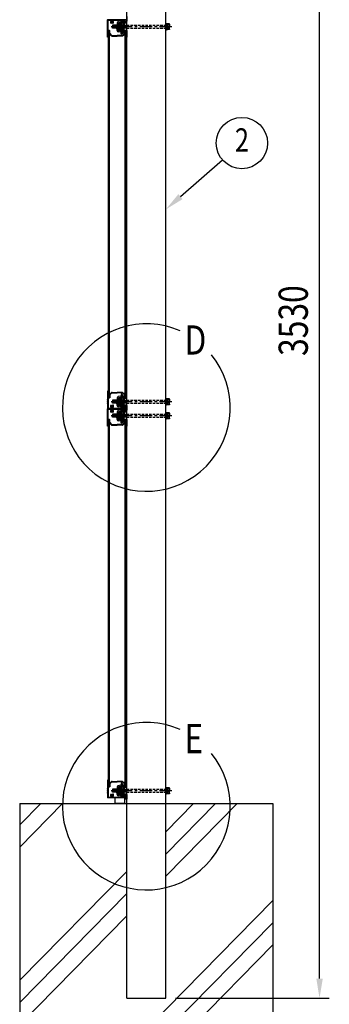
# Model space of a CAD drawing. Units: millimetres. Extents: x 313 to 10350, y 94 to 7244.
# Drawn here: x 5053 to 5847, y 2748 to 5280 of the extents above; entities that cross this region are included whole.
import ezdxf
from ezdxf.enums import TextEntityAlignment as Align

# ---------------------------------------------------------------- set-up
doc = ezdxf.new("R2010")
doc.units = ezdxf.units.MM
doc.linetypes.add('CENTER', pattern=[50.8, 31.75, -6.35, 6.35, -6.35])
doc.linetypes.add('HIDDEN', pattern=[9.525, 6.35, -3.175])
for name, color, linetype in [('CENTER', 3, 'CENTER'), ('HASEN', 7, 'HIDDEN'), ('HATCH', 2, 'Continuous'), ('MOJI', 7, 'Continuous'), ('SJC', 7, 'Continuous'), ('SUNPOU', 4, 'Continuous')]:
    doc.layers.add(name, color=color, linetype=linetype)
doc.styles.add('EXT08', font='ROMANS', dxfattribs={"width": 0.8, "bigfont": 'EXTFONT'})

msp = doc.modelspace()

# ---------------------------------------------------------------- linework, layer by layer
at = {"layer": 'CENTER'}
for p, q in [((5443.3, 5261.4), (5307.4, 5261.4)), ((5443.3, 4297.4), (5307.4, 4297.4)), ((5443.3, 4261.4), (5307.4, 4261.4)), ((5443.3, 3297.4), (5307.4, 3297.4))]:
    msp.add_line(p, q, dxfattribs=at)
at = {"layer": 'HASEN'}
for p, q in [((5327.8, 5265.4), (5427.8, 5265.4)), ((5327.8, 5257.4), (5427.8, 5257.4)), ((5327.8, 4301.4), (5427.8, 4301.4)), ((5327.8, 4293.4), (5427.8, 4293.4)), ((5327.8, 4265.4), (5427.8, 4265.4)), ((5327.8, 4257.4), (5427.8, 4257.4)), ((5327.8, 3301.4), (5427.8, 3301.4)), ((5327.8, 3293.4), (5427.8, 3293.4))]:
    msp.add_line(p, q, dxfattribs=at)
at = {"layer": 'HATCH'}
for p, q in [((5052.8, 3152.5), (5162.8, 3264.4)), ((5052.8, 3209.5), (5106.7, 3264.4)), ((5427.8, 3134.8), (5555.1, 3264.4)), ((5427.8, 3077.7), (5611.2, 3264.4)), ((5427.8, 3191.9), (5499, 3264.4)), ((5052.8, 2810.2), (5327.8, 3090.1)), ((5052.8, 2753.2), (5327.8, 3033)), ((5052.8, 2353.9), (5702.8, 3015.4)), ((5052.8, 2696.1), (5327.8, 2976)), ((5052.8, 2296.8), (5702.8, 2958.3)), ((5077, 2264.4), (5702.8, 2901.3))]:
    msp.add_line(p, q, dxfattribs=at)
at = {"layer": 'MOJI'}
for centre in [(5377.8, 4282.5), (5377.8, 3257.8)]:
    msp.add_arc(centre, 215.3, 66.1249, 38.8935, dxfattribs=at)
at = {"layer": 'SJC'}
for p, q in [((5327.8, 3264.4), (5327.8, 6286.4)), ((5427.8, 3264.4), (5427.8, 6286.4)), ((5277.8, 5267.9), (5277.8, 5279.1)), ((5277.8, 5262.9), (5277.8, 5264.9)), ((5324, 5279.4), (5278.1, 5279.4)), ((5323.3, 5279.4), (5278.1, 5279.4)), ((5279.4, 5251.6), (5279.4, 5277.2)), ((5280.4, 5278.2), (5288.1, 5278.2)), ((5286.4, 5270.4), (5288.1, 5270.4)), ((5301.6, 5265.4), (5291, 5265.4)), ((5291, 5265.4), (5291, 5261.4)), ((5291.5, 5278.2), (5312.5, 5278.2)), ((5293.2, 5270.4), (5291.5, 5270.4)), ((5301.6, 5261.4), (5301.6, 5265.9)), ((5303.1, 5271.4), (5303.1, 5261.4)), ((5311.5, 5275.5), (5305.7, 5274.5)), ((5312.1, 5272.4), (5306.3, 5271.4)), ((5306.3, 5271.4), (5306.3, 5261.4)), ((5306.3, 5270.4), (5306.3, 5261.4)), ((5313.5, 5271.4), (5307.3, 5271.4)), ((5311, 5269.1), (5308.3, 5269.1)), ((5308.3, 5261.4), (5308.3, 5269.1)), ((5308.3, 5268.9), (5308.3, 5261.4)), ((5315, 5269.4), (5308.8, 5269.4)), ((5311, 5261.4), (5311, 5269.1)), ((5311.5, 5275.5), (5312.1, 5272.4)), ((5312.2, 5268.4), (5311.5, 5268.4)), ((5312.2, 5268.4), (5311.5, 5268.4)), ((5312.1, 5261.4), (5312.1, 5265.4)), ((5312.1, 5265.4), (5316.5, 5265.4)), ((5313.5, 5277.2), (5313.5, 5271.4)), ((5322.3, 5276.9), (5315.5, 5276.9)), ((5315.5, 5276.9), (5315.5, 5269.9)), ((5316.5, 5261.4), (5316.5, 5265.9)), ((5318, 5275.4), (5318, 5261.4)), ((5321, 5275.4), (5318, 5275.4)), ((5321, 5275.4), (5321, 5261.4)), ((5321, 5270.9), (5321, 5271.9)), ((5321, 5265.4), (5327.8, 5265.4)), ((5321.5, 5272.4), (5325.5, 5272.4)), ((5327.3, 5270.4), (5321.5, 5270.4)), ((5322.8, 5276.4), (5322.8, 5275.9)), ((5324.8, 5277.9), (5324.8, 5275.9)), ((5325.3, 5275.4), (5327.3, 5275.4)), ((5325.3, 5273.4), (5325.5, 5273.4)), ((5325.5, 5277.9), (5325.5, 5275.9)), ((5325.8, 5272.7), (5325.8, 5273.1)), ((5326, 5275.4), (5327.3, 5275.4)), ((5327.8, 5287.9), (5327.8, 5275.9)), ((5327.8, 5270.9), (5327.8, 5274.9)), ((5427.8, 5252), (5427.8, 5269.8)), ((5427.8, 5269.4), (5429.4, 5269.4)), ((5427.8, 5261.4), (5427.8, 5268.9)), ((5432.1, 5269.1), (5429.4, 5269.1)), ((5432.1, 5261.4), (5432.1, 5269.1)), ((5437, 5268.9), (5432.1, 5268.9)), ((5436.9, 5265.1), (5432.1, 5265.1)), ((5437.6, 5267.9), (5437, 5268.9)), ((5437.6, 5267.9), (5437.6, 5261.4)), ((5277.8, 5257.9), (5277.8, 5259.9)), ((5277.8, 5234.7), (5277.8, 5254.9)), ((5282.6, 5250.4), (5279.2, 5250.4)), ((5279.2, 5250.4), (5279.2, 5237.4)), ((5283.3, 5251.6), (5279.4, 5251.6)), ((5279.8, 5250.4), (5279.8, 4308.4)), ((5282.6, 5243.4), (5282.6, 5250.4)), ((5282.6, 5243.4), (5287.7, 5238.3)), ((5282.8, 5250.4), (5282.8, 4308.4)), ((5283.8, 5243.9), (5283.8, 5251.1)), ((5283.8, 5243.9), (5288.6, 5239.1)), ((5318, 5261.4), (5287.5, 5261.4)), ((5291, 5264.4), (5301.6, 5264.4)), ((5291, 5257.4), (5291, 5261.4)), ((5291, 5258.4), (5301.6, 5258.4)), ((5301.6, 5257.4), (5291, 5257.4)), ((5314.1, 5261.4), (5298.2, 5261.4)), ((5301.6, 5261.4), (5301.6, 5256.9)), ((5303.1, 5251.4), (5303.1, 5261.4)), ((5311.5, 5247.2), (5305.7, 5248.2)), ((5306.3, 5252.4), (5306.3, 5261.4)), ((5306.3, 5251.4), (5306.3, 5261.4)), ((5312.1, 5250.4), (5306.3, 5251.4)), ((5313.5, 5251.4), (5307.3, 5251.4)), ((5311, 5262.7), (5308.3, 5260)), ((5308.3, 5253.9), (5308.3, 5261.4)), ((5308.3, 5261.4), (5308.3, 5253.7)), ((5311, 5253.7), (5308.3, 5253.7)), ((5315, 5253.4), (5308.8, 5253.4)), ((5311, 5261.4), (5311, 5253.7)), ((5312.2, 5254.4), (5311.5, 5254.4)), ((5311.5, 5247.2), (5312.1, 5250.4)), ((5312.1, 5261.4), (5312.1, 5257.4)), ((5316.5, 5257.4), (5312.1, 5257.4)), ((5313.3, 5239.7), (5313.3, 5238.6)), ((5313.5, 5243), (5313.5, 5251.4)), ((5315.5, 5245.9), (5315.5, 5252.9)), ((5315.5, 5245.9), (5321, 5245.9)), ((5316.5, 5261.4), (5316.5, 5256.9)), ((5317.9, 5238.3), (5323, 5243.4)), ((5318, 5247.4), (5318, 5261.4)), ((5321, 5247.4), (5318, 5247.4)), ((5321, 5247.4), (5321, 5261.4)), ((5327.8, 5257.4), (5321, 5257.4)), ((5321, 5245.9), (5321, 5251.9)), ((5321.5, 5252.4), (5327.3, 5252.4)), ((5322.8, 5250.4), (5322.8, 4308.4)), ((5326.4, 5250.4), (5323, 5250.4)), ((5323, 5250.4), (5323, 5243.4)), ((5325.8, 5250.4), (5325.8, 4308.4)), ((5326.4, 5237.4), (5326.4, 5250.4)), ((5327.8, 5251.9), (5327.8, 5234.7)), ((5427.8, 5261.4), (5427.8, 5253.9)), ((5427.8, 5253.4), (5429.4, 5253.4)), ((5432.1, 5262.7), (5429.4, 5260)), ((5432.1, 5253.7), (5429.4, 5253.7)), ((5432.1, 5261.4), (5432.1, 5253.7)), ((5436.9, 5257.6), (5432.1, 5257.6)), ((5437, 5253.9), (5432.1, 5253.9)), ((5437.6, 5254.9), (5437, 5253.9)), ((5437.6, 5254.9), (5437.6, 5261.4)), ((5279.5, 5234.4), (5278.1, 5234.4)), ((5279.2, 5237.4), (5279.5, 5237.4)), ((5279.8, 5237.1), (5279.8, 5234.7)), ((5289.8, 5238.6), (5302.8, 5238.6)), ((5289.8, 5237.4), (5302.8, 5237.4)), ((5313.3, 5238.6), (5302.8, 5238.6)), ((5315.7, 5237.4), (5302.8, 5237.4)), ((5325.8, 5234.7), (5325.8, 5237.1)), ((5326.1, 5237.4), (5326.4, 5237.4)), ((5327.5, 5234.4), (5326.1, 5234.4)), ((5277.8, 4324.1), (5277.8, 4303.9)), ((5279.5, 4324.4), (5278.1, 4324.4)), ((5279.2, 4308.4), (5279.2, 4321.4)), ((5279.2, 4321.4), (5279.5, 4321.4)), ((5282.6, 4308.4), (5279.2, 4308.4)), ((5283.3, 4307.2), (5279.4, 4307.2)), ((5279.4, 4307.2), (5279.4, 4281.6)), ((5279.8, 4321.7), (5279.8, 4324.1)), ((5282.6, 4315.4), (5287.7, 4320.5)), ((5282.6, 4315.4), (5282.6, 4308.4)), ((5283.8, 4314.9), (5288.6, 4319.7)), ((5283.8, 4314.9), (5283.8, 4307.7)), ((5289.8, 4321.4), (5302.8, 4321.4)), ((5289.8, 4320.2), (5302.8, 4320.2)), ((5315.7, 4321.4), (5302.8, 4321.4)), ((5313.3, 4320.2), (5302.8, 4320.2)), ((5303.1, 4307.4), (5303.1, 4297.4)), ((5311.5, 4311.5), (5305.7, 4310.5)), ((5312.1, 4308.4), (5306.3, 4307.4)), ((5306.3, 4307.4), (5306.3, 4297.4)), ((5306.3, 4306.4), (5306.3, 4297.4)), ((5313.5, 4307.4), (5307.3, 4307.4)), ((5311, 4305.1), (5308.3, 4305.1)), ((5308.3, 4297.4), (5308.3, 4305.1)), ((5308.3, 4304.9), (5308.3, 4297.4)), ((5315, 4305.4), (5308.8, 4305.4)), ((5311, 4297.4), (5311, 4305.1)), ((5311.5, 4311.5), (5312.1, 4308.4)), ((5312.2, 4304.4), (5311.5, 4304.4)), ((5312.2, 4304.4), (5311.5, 4304.4)), ((5313.3, 4319.1), (5313.3, 4320.2)), ((5313.5, 4315.8), (5313.5, 4307.4)), ((5315.5, 4312.9), (5321, 4312.9)), ((5315.5, 4312.9), (5315.5, 4305.9)), ((5317.9, 4320.5), (5323, 4315.4)), ((5318, 4311.4), (5318, 4297.4)), ((5321, 4311.4), (5318, 4311.4)), ((5321, 4312.9), (5321, 4306.9)), ((5321, 4311.4), (5321, 4297.4)), ((5321.5, 4306.4), (5327.3, 4306.4)), ((5323, 4308.4), (5323, 4315.4)), ((5326.4, 4308.4), (5323, 4308.4)), ((5325.8, 4324.1), (5325.8, 4321.7)), ((5327.5, 4324.4), (5326.1, 4324.4)), ((5326.1, 4321.4), (5326.4, 4321.4)), ((5326.4, 4321.4), (5326.4, 4308.4)), ((5327.8, 4306.9), (5327.8, 4324.1)), ((5427.8, 4288), (5427.8, 4305.8)), ((5427.8, 4305.4), (5429.4, 4305.4)), ((5427.8, 4297.4), (5427.8, 4304.9)), ((5432.1, 4305.1), (5429.4, 4305.1)), ((5432.1, 4297.4), (5432.1, 4305.1)), ((5437, 4304.9), (5432.1, 4304.9)), ((5437.6, 4303.9), (5437, 4304.9)), ((5437.6, 4303.9), (5437.6, 4297.4)), ((5277.8, 4300.9), (5277.8, 4298.9)), ((5277.8, 4295.9), (5277.8, 4293.9)), ((5277.8, 4290.9), (5277.8, 4279.7)), ((5277.8, 4267.9), (5277.8, 4279.1)), ((5324, 4279.4), (5278.1, 4279.4)), ((5323.3, 4279.4), (5278.1, 4279.4)), ((5280.4, 4280.6), (5288.1, 4280.6)), ((5280.4, 4278.2), (5288.1, 4278.2)), ((5286.4, 4288.4), (5288.1, 4288.4)), ((5318, 4297.4), (5287.5, 4297.4)), ((5301.6, 4301.4), (5291, 4301.4)), ((5291, 4301.4), (5291, 4297.4)), ((5291, 4300.4), (5301.6, 4300.4)), ((5291, 4293.4), (5291, 4297.4)), ((5291, 4294.4), (5301.6, 4294.4)), ((5301.6, 4293.4), (5291, 4293.4)), ((5293.2, 4288.4), (5291.5, 4288.4)), ((5291.5, 4280.6), (5312.5, 4280.6)), ((5291.5, 4278.2), (5312.5, 4278.2)), ((5314.1, 4297.4), (5298.2, 4297.4)), ((5301.6, 4297.4), (5301.6, 4301.9)), ((5301.6, 4297.4), (5301.6, 4292.9)), ((5303.1, 4287.4), (5303.1, 4297.4)), ((5311.5, 4283.2), (5305.7, 4284.2)), ((5306.3, 4288.4), (5306.3, 4297.4)), ((5306.3, 4287.4), (5306.3, 4297.4)), ((5312.1, 4286.4), (5306.3, 4287.4)), ((5313.5, 4287.4), (5307.3, 4287.4)), ((5311, 4298.7), (5308.3, 4296)), ((5308.3, 4289.9), (5308.3, 4297.4)), ((5308.3, 4297.4), (5308.3, 4289.7)), ((5311, 4289.7), (5308.3, 4289.7)), ((5315, 4289.4), (5308.8, 4289.4)), ((5311, 4297.4), (5311, 4289.7)), ((5312.2, 4290.4), (5311.5, 4290.4)), ((5311.5, 4283.2), (5312.1, 4286.4)), ((5312.1, 4297.4), (5312.1, 4301.4)), ((5312.1, 4301.4), (5316.5, 4301.4)), ((5312.1, 4297.4), (5312.1, 4293.4)), ((5316.5, 4293.4), (5312.1, 4293.4)), ((5313.5, 4281.6), (5313.5, 4287.4)), ((5315.5, 4281.9), (5315.5, 4288.9)), ((5325.5, 4281.9), (5315.5, 4281.9)), ((5316.5, 4297.4), (5316.5, 4301.9)), ((5316.5, 4297.4), (5316.5, 4292.9)), ((5318, 4283.4), (5318, 4297.4)), ((5321, 4283.4), (5318, 4283.4)), ((5321, 4301.4), (5327.8, 4301.4)), ((5321, 4283.4), (5321, 4297.4)), ((5327.8, 4293.4), (5321, 4293.4)), ((5321, 4287.9), (5321, 4286.9)), ((5327.3, 4288.4), (5321.5, 4288.4)), ((5321.5, 4286.4), (5325.5, 4286.4)), ((5324.8, 4277.9), (5324.8, 4275.9)), ((5325.5, 4277.9), (5325.5, 4275.9)), ((5325.8, 4286.1), (5325.8, 4282.2)), ((5327.8, 4287.9), (5327.8, 4275.9)), ((5427.8, 4297.4), (5427.8, 4289.9)), ((5427.8, 4289.4), (5429.4, 4289.4)), ((5432.1, 4298.7), (5429.4, 4296)), ((5432.1, 4289.7), (5429.4, 4289.7)), ((5436.9, 4301.1), (5432.1, 4301.1)), ((5432.1, 4297.4), (5432.1, 4289.7)), ((5436.9, 4293.6), (5432.1, 4293.6)), ((5437, 4289.9), (5432.1, 4289.9)), ((5437.6, 4290.9), (5437, 4289.9)), ((5437.6, 4290.9), (5437.6, 4297.4)), ((5277.8, 4262.9), (5277.8, 4264.9)), ((5277.8, 4257.9), (5277.8, 4259.9)), ((5277.8, 4234.7), (5277.8, 4254.9)), ((5279.4, 4251.6), (5279.4, 4277.2)), ((5286.4, 4270.4), (5288.1, 4270.4)), ((5318, 4261.4), (5287.5, 4261.4)), ((5301.6, 4265.4), (5291, 4265.4)), ((5291, 4265.4), (5291, 4261.4)), ((5291, 4264.4), (5301.6, 4264.4)), ((5291, 4257.4), (5291, 4261.4)), ((5291, 4258.4), (5301.6, 4258.4)), ((5301.6, 4257.4), (5291, 4257.4)), ((5293.2, 4270.4), (5291.5, 4270.4)), ((5314.1, 4261.4), (5298.2, 4261.4)), ((5301.6, 4261.4), (5301.6, 4265.9)), ((5301.6, 4261.4), (5301.6, 4256.9)), ((5303.1, 4271.4), (5303.1, 4261.4)), ((5303.1, 4251.4), (5303.1, 4261.4)), ((5311.5, 4275.5), (5305.7, 4274.5)), ((5312.1, 4272.4), (5306.3, 4271.4)), ((5306.3, 4271.4), (5306.3, 4261.4)), ((5306.3, 4270.4), (5306.3, 4261.4)), ((5306.3, 4252.4), (5306.3, 4261.4)), ((5306.3, 4251.4), (5306.3, 4261.4)), ((5313.5, 4271.4), (5307.3, 4271.4)), ((5311, 4269.1), (5308.3, 4269.1)), ((5308.3, 4261.4), (5308.3, 4269.1)), ((5308.3, 4268.9), (5308.3, 4261.4)), ((5311, 4262.7), (5308.3, 4260)), ((5308.3, 4253.9), (5308.3, 4261.4)), ((5308.3, 4261.4), (5308.3, 4253.7)), ((5311, 4253.7), (5308.3, 4253.7)), ((5315, 4269.4), (5308.8, 4269.4)), ((5315, 4253.4), (5308.8, 4253.4)), ((5311, 4261.4), (5311, 4269.1)), ((5311, 4261.4), (5311, 4253.7)), ((5311.5, 4275.5), (5312.1, 4272.4)), ((5312.2, 4268.4), (5311.5, 4268.4)), ((5312.2, 4268.4), (5311.5, 4268.4)), ((5312.2, 4254.4), (5311.5, 4254.4)), ((5312.1, 4261.4), (5312.1, 4265.4)), ((5312.1, 4265.4), (5316.5, 4265.4)), ((5312.1, 4261.4), (5312.1, 4257.4)), ((5316.5, 4257.4), (5312.1, 4257.4)), ((5313.5, 4277.2), (5313.5, 4271.4)), ((5322.3, 4276.9), (5315.5, 4276.9)), ((5315.5, 4276.9), (5315.5, 4269.9)), ((5315.5, 4245.9), (5315.5, 4252.9)), ((5316.5, 4261.4), (5316.5, 4265.9)), ((5316.5, 4261.4), (5316.5, 4256.9)), ((5318, 4275.4), (5318, 4261.4)), ((5321, 4275.4), (5318, 4275.4)), ((5318, 4247.4), (5318, 4261.4)), ((5321, 4275.4), (5321, 4261.4)), ((5321, 4270.9), (5321, 4271.9)), ((5321, 4265.4), (5327.8, 4265.4)), ((5321, 4247.4), (5321, 4261.4)), ((5327.8, 4257.4), (5321, 4257.4)), ((5321.5, 4272.4), (5325.5, 4272.4)), ((5327.3, 4270.4), (5321.5, 4270.4)), ((5321.5, 4252.4), (5327.3, 4252.4)), ((5322.8, 4276.4), (5322.8, 4275.9)), ((5325.3, 4275.4), (5327.3, 4275.4)), ((5325.3, 4273.4), (5325.5, 4273.4)), ((5325.8, 4272.7), (5325.8, 4273.1)), ((5326, 4275.4), (5327.3, 4275.4)), ((5327.8, 4270.9), (5327.8, 4274.9)), ((5427.8, 4252), (5427.8, 4269.8)), ((5427.8, 4269.4), (5429.4, 4269.4)), ((5427.8, 4261.4), (5427.8, 4268.9)), ((5427.8, 4261.4), (5427.8, 4253.9)), ((5427.8, 4253.4), (5429.4, 4253.4)), ((5432.1, 4269.1), (5429.4, 4269.1)), ((5432.1, 4262.7), (5429.4, 4260)), ((5432.1, 4253.7), (5429.4, 4253.7)), ((5432.1, 4261.4), (5432.1, 4269.1)), ((5437, 4268.9), (5432.1, 4268.9)), ((5436.9, 4265.1), (5432.1, 4265.1)), ((5432.1, 4261.4), (5432.1, 4253.7)), ((5436.9, 4257.6), (5432.1, 4257.6)), ((5437, 4253.9), (5432.1, 4253.9)), ((5437.6, 4267.9), (5437, 4268.9)), ((5437.6, 4254.9), (5437, 4253.9)), ((5437.6, 4267.9), (5437.6, 4261.4)), ((5437.6, 4254.9), (5437.6, 4261.4)), ((5279.5, 4234.4), (5278.1, 4234.4)), ((5282.6, 4250.4), (5279.2, 4250.4)), ((5279.2, 4250.4), (5279.2, 4237.4)), ((5279.2, 4237.4), (5279.5, 4237.4)), ((5283.3, 4251.6), (5279.4, 4251.6)), ((5279.8, 4250.4), (5279.8, 3308.4)), ((5279.8, 4237.1), (5279.8, 4234.7)), ((5282.6, 4243.4), (5282.6, 4250.4)), ((5282.6, 4243.4), (5287.7, 4238.3)), ((5282.8, 4250.4), (5282.8, 3308.4)), ((5283.8, 4243.9), (5283.8, 4251.1)), ((5283.8, 4243.9), (5288.6, 4239.1)), ((5289.8, 4238.6), (5302.8, 4238.6)), ((5289.8, 4237.4), (5302.8, 4237.4)), ((5313.3, 4238.6), (5302.8, 4238.6)), ((5315.7, 4237.4), (5302.8, 4237.4)), ((5311.5, 4247.2), (5305.7, 4248.2)), ((5312.1, 4250.4), (5306.3, 4251.4)), ((5313.5, 4251.4), (5307.3, 4251.4)), ((5311.5, 4247.2), (5312.1, 4250.4)), ((5313.3, 4239.7), (5313.3, 4238.6)), ((5313.5, 4243), (5313.5, 4251.4)), ((5315.5, 4245.9), (5321, 4245.9)), ((5317.9, 4238.3), (5323, 4243.4)), ((5321, 4247.4), (5318, 4247.4)), ((5321, 4245.9), (5321, 4251.9)), ((5322.8, 4250.4), (5322.8, 3308.4)), ((5326.4, 4250.4), (5323, 4250.4)), ((5323, 4250.4), (5323, 4243.4)), ((5325.8, 4250.4), (5325.8, 3308.4)), ((5325.8, 4234.7), (5325.8, 4237.1)), ((5326.1, 4237.4), (5326.4, 4237.4)), ((5327.5, 4234.4), (5326.1, 4234.4)), ((5326.4, 4237.4), (5326.4, 4250.4)), ((5327.8, 4251.9), (5327.8, 4234.7)), ((5277.8, 3324.1), (5277.8, 3303.9)), ((5279.5, 3324.4), (5278.1, 3324.4)), ((5279.2, 3308.4), (5279.2, 3321.4)), ((5279.2, 3321.4), (5279.5, 3321.4)), ((5279.8, 3321.7), (5279.8, 3324.1)), ((5282.6, 3315.4), (5287.7, 3320.5)), ((5283.8, 3314.9), (5288.6, 3319.7)), ((5289.8, 3321.4), (5302.8, 3321.4)), ((5289.8, 3320.2), (5302.8, 3320.2)), ((5315.7, 3321.4), (5302.8, 3321.4)), ((5313.3, 3320.2), (5302.8, 3320.2)), ((5313.3, 3319.1), (5313.3, 3320.2)), ((5313.5, 3315.8), (5313.5, 3307.4)), ((5317.9, 3320.5), (5323, 3315.4)), ((5325.8, 3324.1), (5325.8, 3321.7)), ((5327.5, 3324.4), (5326.1, 3324.4)), ((5326.1, 3321.4), (5326.4, 3321.4)), ((5326.4, 3321.4), (5326.4, 3308.4)), ((5327.8, 3306.9), (5327.8, 3324.1)), ((5277.8, 3300.9), (5277.8, 3298.9)), ((5277.8, 3295.9), (5277.8, 3293.9)), ((5277.8, 3290.9), (5277.8, 3279.7)), ((5282.6, 3308.4), (5279.2, 3308.4)), ((5283.3, 3307.2), (5279.4, 3307.2)), ((5279.4, 3307.2), (5279.4, 3281.6)), ((5282.6, 3315.4), (5282.6, 3308.4)), ((5283.8, 3314.9), (5283.8, 3307.7)), ((5318, 3297.4), (5287.5, 3297.4)), ((5301.6, 3301.4), (5291, 3301.4)), ((5291, 3301.4), (5291, 3297.4)), ((5291, 3300.4), (5301.6, 3300.4)), ((5291, 3293.4), (5291, 3297.4)), ((5291, 3294.4), (5301.6, 3294.4)), ((5301.6, 3293.4), (5291, 3293.4)), ((5314.1, 3297.4), (5298.2, 3297.4)), ((5301.6, 3297.4), (5301.6, 3301.9)), ((5301.6, 3297.4), (5301.6, 3292.9)), ((5303.1, 3307.4), (5303.1, 3297.4)), ((5303.1, 3287.4), (5303.1, 3297.4)), ((5311.5, 3311.5), (5305.7, 3310.5)), ((5312.1, 3308.4), (5306.3, 3307.4)), ((5306.3, 3307.4), (5306.3, 3297.4)), ((5306.3, 3306.4), (5306.3, 3297.4)), ((5306.3, 3288.4), (5306.3, 3297.4)), ((5306.3, 3287.4), (5306.3, 3297.4)), ((5313.5, 3307.4), (5307.3, 3307.4)), ((5311, 3305.1), (5308.3, 3305.1)), ((5308.3, 3297.4), (5308.3, 3305.1)), ((5308.3, 3304.9), (5308.3, 3297.4)), ((5311, 3298.7), (5308.3, 3296)), ((5308.3, 3289.9), (5308.3, 3297.4)), ((5308.3, 3297.4), (5308.3, 3289.7)), ((5315, 3305.4), (5308.8, 3305.4)), ((5311, 3297.4), (5311, 3305.1)), ((5311, 3297.4), (5311, 3289.7)), ((5311.5, 3311.5), (5312.1, 3308.4)), ((5312.2, 3304.4), (5311.5, 3304.4)), ((5312.2, 3304.4), (5311.5, 3304.4)), ((5312.1, 3297.4), (5312.1, 3301.4)), ((5312.1, 3301.4), (5316.5, 3301.4)), ((5312.1, 3297.4), (5312.1, 3293.4)), ((5316.5, 3293.4), (5312.1, 3293.4)), ((5315.5, 3312.9), (5321, 3312.9)), ((5315.5, 3312.9), (5315.5, 3305.9)), ((5316.5, 3297.4), (5316.5, 3301.9)), ((5316.5, 3297.4), (5316.5, 3292.9)), ((5318, 3311.4), (5318, 3297.4)), ((5321, 3311.4), (5318, 3311.4)), ((5318, 3283.4), (5318, 3297.4)), ((5321, 3312.9), (5321, 3306.9)), ((5321, 3311.4), (5321, 3297.4)), ((5321, 3301.4), (5327.8, 3301.4)), ((5321, 3283.4), (5321, 3297.4)), ((5327.8, 3293.4), (5321, 3293.4)), ((5321.5, 3306.4), (5327.3, 3306.4)), ((5323, 3308.4), (5323, 3315.4)), ((5326.4, 3308.4), (5323, 3308.4)), ((5427.8, 3288), (5427.8, 3305.8)), ((5427.8, 3305.4), (5429.4, 3305.4)), ((5427.8, 3297.4), (5427.8, 3304.9)), ((5427.8, 3297.4), (5427.8, 3289.9)), ((5432.1, 3305.1), (5429.4, 3305.1)), ((5432.1, 3298.7), (5429.4, 3296)), ((5432.1, 3297.4), (5432.1, 3305.1)), ((5437, 3304.9), (5432.1, 3304.9)), ((5436.9, 3301.1), (5432.1, 3301.1)), ((5432.1, 3297.4), (5432.1, 3289.7)), ((5436.9, 3293.6), (5432.1, 3293.6)), ((5437.6, 3303.9), (5437, 3304.9)), ((5437.6, 3290.9), (5437, 3289.9)), ((5437.6, 3303.9), (5437.6, 3297.4)), ((5437.6, 3290.9), (5437.6, 3297.4)), ((5324, 3279.4), (5278.1, 3279.4)), ((5280.4, 3280.6), (5288.1, 3280.6)), ((5286.4, 3288.4), (5288.1, 3288.4)), ((5293.2, 3288.4), (5291.5, 3288.4)), ((5291.5, 3280.6), (5312.5, 3280.6)), ((5297.8, 3264.4), (5297.8, 3279.4)), ((5311.5, 3283.2), (5305.7, 3284.2)), ((5312.1, 3286.4), (5306.3, 3287.4)), ((5313.5, 3287.4), (5307.3, 3287.4)), ((5311, 3289.7), (5308.3, 3289.7)), ((5315, 3289.4), (5308.8, 3289.4)), ((5312.2, 3290.4), (5311.5, 3290.4)), ((5311.5, 3283.2), (5312.1, 3286.4)), ((5313.5, 3281.6), (5313.5, 3287.4)), ((5315.5, 3281.9), (5315.5, 3288.9)), ((5325.5, 3281.9), (5315.5, 3281.9)), ((5321, 3283.4), (5318, 3283.4)), ((5321, 3287.9), (5321, 3286.9)), ((5327.3, 3288.4), (5321.5, 3288.4)), ((5321.5, 3286.4), (5325.5, 3286.4)), ((5322.8, 3264.4), (5322.8, 3279.4)), ((5325.5, 3277.9), (5325.5, 3275.9)), ((5325.8, 3286.1), (5325.8, 3282.2)), ((5326, 3275.4), (5327.3, 3275.4)), ((5327.8, 3287.9), (5327.8, 3275.9)), ((5427.8, 3289.4), (5429.4, 3289.4)), ((5432.1, 3289.7), (5429.4, 3289.7)), ((5437, 3289.9), (5432.1, 3289.9)), ((5052.8, 3264.4), (5052.8, 2264.4)), ((5052.8, 3264.4), (5702.8, 3264.4)), ((5322.8, 3264.4), (5297.8, 3264.4)), ((5327.8, 2764.4), (5327.8, 3264.4)), ((5327.8, 3264.4), (5427.8, 3264.4)), ((5427.8, 2764.4), (5427.8, 3264.4)), ((5702.8, 3264.4), (5702.8, 2264.4)), ((5327.8, 2764.4), (5427.8, 2764.4))]:
    msp.add_line(p, q, dxfattribs=at)
at = {"layer": 'SJC', "linetype": 'Continuous'}
for p, q in [((5427.8, 5269.4), (5427.8, 5261.4)), ((5429.4, 5269.4), (5429.4, 5261.4)), ((5427.8, 5253.4), (5427.8, 5261.4)), ((5429.4, 5253.4), (5429.4, 5261.4)), ((5427.8, 4305.4), (5427.8, 4297.4)), ((5429.4, 4305.4), (5429.4, 4297.4)), ((5427.8, 4289.4), (5427.8, 4297.4)), ((5429.4, 4289.4), (5429.4, 4297.4)), ((5427.8, 4269.4), (5427.8, 4261.4)), ((5427.8, 4253.4), (5427.8, 4261.4)), ((5429.4, 4269.4), (5429.4, 4261.4)), ((5429.4, 4253.4), (5429.4, 4261.4)), ((5427.8, 3305.4), (5427.8, 3297.4)), ((5427.8, 3289.4), (5427.8, 3297.4)), ((5429.4, 3305.4), (5429.4, 3297.4)), ((5429.4, 3289.4), (5429.4, 3297.4))]:
    msp.add_line(p, q, dxfattribs=at)
at = {"layer": 'SJC'}
for centre, radius, start, end in [((5278.1, 5279.7), 0.3, 180, 270), ((5278.1, 5279.1), 0.3, 90, 180), ((5279, 5267.9), 1.25, 180, 216.8699), ((5279, 5264.9), 1.25, 143.1301, 180), ((5277, 5266.4), 1.25, 323.1301, 36.8699), ((5280.4, 5277.2), 1, 90, 180), ((5289.8, 5272.9), 4.2, 110.1531, 216.5296), ((5289.8, 5272.9), 2.25, 309.1463, 230.8537), ((5288.1, 5277.5), 0.7, 290.1531, 90), ((5288.1, 5270.8), 0.425, 270, 50.8537), ((5291.5, 5277.5), 0.7, 90, 249.8469), ((5291.5, 5270.8), 0.425, 129.1463, 270), ((5289.8, 5272.9), 4.2, 323.4704, 69.8469), ((5301.6, 5267.4), 1.5, 270, 360), ((5306.3, 5271.4), 3.2, 99.7824, 180), ((5307.3, 5270.4), 1, 90, 180), ((5308.8, 5268.9), 0.5, 90, 180), ((5311.5, 5267.9), 0.5, 90, 180), ((5312.2, 5265.4), 3, 26.3878, 90), ((5312.5, 5277.2), 1, 360, 90), ((5304.2, 5261.4), 12, 19.4712, 26.3878), ((5315, 5269.9), 0.5, 270, 0), ((5316.5, 5267.4), 1.5, 270, 360), ((5321.5, 5271.9), 0.5, 90, 180), ((5321.5, 5270.9), 0.5, 180, 270), ((5322.3, 5276.4), 0.5, 360, 90), ((5325.3, 5275.9), 2.5, 180, 270), ((5323.3, 5277.9), 1.5, 360, 90), ((5324, 5277.9), 1.5, 0, 90), ((5325.3, 5275.9), 0.5, 180, 270), ((5326, 5275.9), 0.5, 180, 270), ((5325.5, 5273.1), 0.3, 360, 90), ((5325.5, 5272.7), 0.3, 270, 0), ((5327.3, 5275.9), 0.5, 270, 0), ((5327.3, 5274.9), 0.5, 360, 90), ((5327.3, 5270.9), 0.5, 270, 0), ((5433.3, 5267.4), 4.28, 327.4324, 5.9704), ((5429.6, 5261.9), 8, 356.0727, 23.5944), ((5279, 5262.9), 1.25, 180, 216.8699), ((5279, 5259.9), 1.25, 143.1301, 180), ((5279, 5257.9), 1.25, 180, 216.8699), ((5279, 5254.9), 1.25, 143.1301, 180), ((5277, 5261.4), 1.25, 323.1301, 36.8699), ((5277, 5256.4), 1.25, 323.1301, 36.8699), ((5283.3, 5251.1), 0.5, 360, 90), ((5301.6, 5255.4), 1.5, 0, 90), ((5306.3, 5251.4), 3.2, 180, 260.2176), ((5307.3, 5252.4), 1, 180, 270), ((5308.8, 5253.9), 0.5, 180, 270), ((5311.5, 5254.9), 0.5, 180, 270), ((5312.2, 5257.4), 3, 270, 333.6122), ((5313.7, 5239.7), 0.425, 39.1463, 180), ((5313.8, 5243), 0.3, 180, 321.6573), ((5315.8, 5241.4), 2.25, 219.1463, 141.6573), ((5304.2, 5261.4), 12, 333.6122, 340.5288), ((5315, 5252.9), 0.5, 0, 90), ((5316.5, 5255.4), 1.5, 0, 90), ((5321.5, 5251.9), 0.5, 90, 180), ((5327.3, 5251.9), 0.5, 360, 90), ((5429.6, 5260.8), 8, 336.4056, 3.9273), ((5433.3, 5255.3), 4.28, 354.0296, 32.5676), ((5278.1, 5234.7), 0.3, 180, 270), ((5279.5, 5237.1), 0.3, 0, 90), ((5279.5, 5234.7), 0.3, 270, 0), ((5289.8, 5240.4), 3, 225, 270), ((5289.8, 5240.4), 1.8, 225, 270), ((5315.7, 5240.4), 3, 270, 315), ((5326.1, 5237.1), 0.3, 90, 180), ((5326.1, 5234.7), 0.3, 180, 270), ((5327.5, 5234.7), 0.3, 270, 360), ((5278.1, 4324.1), 0.3, 90, 180), ((5279, 4303.9), 1.25, 180, 216.8699), ((5277, 4302.4), 1.25, 323.1301, 36.8699), ((5279.5, 4324.1), 0.3, 360, 90), ((5279.5, 4321.7), 0.3, 270, 360), ((5283.3, 4307.7), 0.5, 270, 0), ((5289.8, 4318.4), 3, 90, 135), ((5289.8, 4318.4), 1.8, 90, 135), ((5301.6, 4303.4), 1.5, 270, 360), ((5306.3, 4307.4), 3.2, 99.7824, 180), ((5307.3, 4306.4), 1, 90, 180), ((5308.8, 4304.9), 0.5, 90, 180), ((5311.5, 4303.9), 0.5, 90, 180), ((5312.2, 4301.4), 3, 26.3878, 90), ((5313.7, 4319.1), 0.425, 180, 320.8537), ((5313.8, 4315.8), 0.3, 38.3427, 180), ((5315.8, 4317.4), 2.25, 218.3427, 140.8537), ((5315, 4305.9), 0.5, 270, 0), ((5315.7, 4318.4), 3, 45, 90), ((5316.5, 4303.4), 1.5, 270, 360), ((5321.5, 4306.9), 0.5, 180, 270), ((5326.1, 4324.1), 0.3, 90, 180), ((5326.1, 4321.7), 0.3, 180, 270), ((5327.3, 4306.9), 0.5, 270, 0), ((5327.5, 4324.1), 0.3, 0, 90), ((5433.3, 4303.4), 4.28, 327.4324, 5.9704), ((5279, 4300.9), 1.25, 143.1301, 180), ((5279, 4298.9), 1.25, 180, 216.8699), ((5279, 4295.9), 1.25, 143.1301, 180), ((5279, 4293.9), 1.25, 180, 216.8699), ((5279, 4290.9), 1.25, 143.1301, 180), ((5278.1, 4279.7), 0.3, 180, 270), ((5278.1, 4279.1), 0.3, 90, 180), ((5277, 4297.4), 1.25, 323.1301, 36.8699), ((5277, 4292.4), 1.25, 323.1301, 36.8699), ((5280.4, 4281.6), 1, 180, 270), ((5280.4, 4277.2), 1, 90, 180), ((5289.8, 4285.9), 4.2, 143.4704, 249.8469), ((5289.8, 4285.9), 2.25, 129.1463, 50.8537), ((5288.1, 4288), 0.425, 309.1463, 90), ((5288.1, 4281.3), 0.7, 270, 69.8469), ((5288.1, 4277.5), 0.7, 290.1531, 90), ((5291.5, 4281.3), 0.7, 110.1531, 270), ((5291.5, 4277.5), 0.7, 90, 249.8469), ((5291.5, 4288), 0.425, 90, 230.8537), ((5289.8, 4285.9), 4.2, 290.1531, 36.5296), ((5301.6, 4291.4), 1.5, 0, 90), ((5306.3, 4287.4), 3.2, 180, 260.2176), ((5307.3, 4288.4), 1, 180, 270), ((5308.8, 4289.9), 0.5, 180, 270), ((5311.5, 4290.9), 0.5, 180, 270), ((5312.2, 4293.4), 3, 270, 333.6122), ((5312.5, 4281.6), 1, 270, 0), ((5312.5, 4277.2), 1, 360, 90), ((5304.2, 4297.4), 12, 19.4712, 26.3878), ((5304.2, 4297.4), 12, 333.6122, 340.5288), ((5315, 4288.9), 0.5, 0, 90), ((5316.5, 4291.4), 1.5, 0, 90), ((5321.5, 4287.9), 0.5, 90, 180), ((5321.5, 4286.9), 0.5, 180, 270), ((5323.3, 4277.9), 1.5, 360, 90), ((5324, 4277.9), 1.5, 0, 90), ((5325.5, 4286.1), 0.3, 0, 90), ((5325.5, 4282.2), 0.3, 270, 0), ((5327.3, 4287.9), 0.5, 0, 90), ((5429.6, 4297.9), 8, 356.0727, 23.5944), ((5429.6, 4296.8), 8, 336.4056, 3.9273), ((5433.3, 4291.3), 4.28, 354.0296, 32.5676), ((5279, 4267.9), 1.25, 180, 216.8699), ((5279, 4264.9), 1.25, 143.1301, 180), ((5279, 4262.9), 1.25, 180, 216.8699), ((5279, 4259.9), 1.25, 143.1301, 180), ((5279, 4257.9), 1.25, 180, 216.8699), ((5279, 4254.9), 1.25, 143.1301, 180), ((5277, 4266.4), 1.25, 323.1301, 36.8699), ((5277, 4261.4), 1.25, 323.1301, 36.8699), ((5277, 4256.4), 1.25, 323.1301, 36.8699), ((5289.8, 4272.9), 4.2, 110.1531, 216.5296), ((5289.8, 4272.9), 2.25, 309.1463, 230.8537), ((5288.1, 4270.8), 0.425, 270, 50.8537), ((5291.5, 4270.8), 0.425, 129.1463, 270), ((5289.8, 4272.9), 4.2, 323.4704, 69.8469), ((5301.6, 4267.4), 1.5, 270, 360), ((5301.6, 4255.4), 1.5, 0, 90), ((5306.3, 4271.4), 3.2, 99.7824, 180), ((5307.3, 4270.4), 1, 90, 180), ((5307.3, 4252.4), 1, 180, 270), ((5308.8, 4268.9), 0.5, 90, 180), ((5308.8, 4253.9), 0.5, 180, 270), ((5311.5, 4267.9), 0.5, 90, 180), ((5311.5, 4254.9), 0.5, 180, 270), ((5312.2, 4265.4), 3, 26.3878, 90), ((5312.2, 4257.4), 3, 270, 333.6122), ((5304.2, 4261.4), 12, 19.4712, 26.3878), ((5304.2, 4261.4), 12, 333.6122, 340.5288), ((5315, 4269.9), 0.5, 270, 0), ((5315, 4252.9), 0.5, 0, 90), ((5316.5, 4267.4), 1.5, 270, 360), ((5316.5, 4255.4), 1.5, 0, 90), ((5321.5, 4271.9), 0.5, 90, 180), ((5321.5, 4270.9), 0.5, 180, 270), ((5321.5, 4251.9), 0.5, 90, 180), ((5322.3, 4276.4), 0.5, 360, 90), ((5325.3, 4275.9), 2.5, 180, 270), ((5325.3, 4275.9), 0.5, 180, 270), ((5326, 4275.9), 0.5, 180, 270), ((5325.5, 4273.1), 0.3, 360, 90), ((5325.5, 4272.7), 0.3, 270, 0), ((5327.3, 4275.9), 0.5, 270, 0), ((5327.3, 4274.9), 0.5, 360, 90), ((5327.3, 4270.9), 0.5, 270, 0), ((5327.3, 4251.9), 0.5, 360, 90), ((5433.3, 4267.4), 4.28, 327.4324, 5.9704), ((5429.6, 4261.9), 8, 356.0727, 23.5944), ((5429.6, 4260.8), 8, 336.4056, 3.9273), ((5433.3, 4255.3), 4.28, 354.0296, 32.5676), ((5278.1, 4234.7), 0.3, 180, 270), ((5279.5, 4237.1), 0.3, 0, 90), ((5279.5, 4234.7), 0.3, 270, 0), ((5283.3, 4251.1), 0.5, 360, 90), ((5289.8, 4240.4), 3, 225, 270), ((5289.8, 4240.4), 1.8, 225, 270), ((5306.3, 4251.4), 3.2, 180, 260.2176), ((5313.7, 4239.7), 0.425, 39.1463, 180), ((5313.8, 4243), 0.3, 180, 321.6573), ((5315.8, 4241.4), 2.25, 219.1463, 141.6573), ((5315.7, 4240.4), 3, 270, 315), ((5326.1, 4237.1), 0.3, 90, 180), ((5326.1, 4234.7), 0.3, 180, 270), ((5327.5, 4234.7), 0.3, 270, 360), ((5278.1, 3324.1), 0.3, 90, 180), ((5279.5, 3324.1), 0.3, 360, 90), ((5279.5, 3321.7), 0.3, 270, 360), ((5289.8, 3318.4), 3, 90, 135), ((5289.8, 3318.4), 1.8, 90, 135), ((5313.7, 3319.1), 0.425, 180, 320.8537), ((5313.8, 3315.8), 0.3, 38.3427, 180), ((5315.8, 3317.4), 2.25, 218.3427, 140.8537), ((5315.7, 3318.4), 3, 45, 90), ((5326.1, 3324.1), 0.3, 90, 180), ((5326.1, 3321.7), 0.3, 180, 270), ((5327.5, 3324.1), 0.3, 0, 90), ((5279, 3303.9), 1.25, 180, 216.8699), ((5279, 3300.9), 1.25, 143.1301, 180), ((5279, 3298.9), 1.25, 180, 216.8699), ((5279, 3295.9), 1.25, 143.1301, 180), ((5279, 3293.9), 1.25, 180, 216.8699), ((5279, 3290.9), 1.25, 143.1301, 180), ((5277, 3302.4), 1.25, 323.1301, 36.8699), ((5277, 3297.4), 1.25, 323.1301, 36.8699), ((5277, 3292.4), 1.25, 323.1301, 36.8699), ((5283.3, 3307.7), 0.5, 270, 0), ((5301.6, 3303.4), 1.5, 270, 360), ((5301.6, 3291.4), 1.5, 0, 90), ((5306.3, 3307.4), 3.2, 99.7824, 180), ((5307.3, 3306.4), 1, 90, 180), ((5308.8, 3304.9), 0.5, 90, 180), ((5311.5, 3303.9), 0.5, 90, 180), ((5311.5, 3290.9), 0.5, 180, 270), ((5312.2, 3301.4), 3, 26.3878, 90), ((5312.2, 3293.4), 3, 270, 333.6122), ((5304.2, 3297.4), 12, 19.4712, 26.3878), ((5304.2, 3297.4), 12, 333.6122, 340.5288), ((5315, 3305.9), 0.5, 270, 0), ((5316.5, 3303.4), 1.5, 270, 360), ((5316.5, 3291.4), 1.5, 0, 90), ((5321.5, 3306.9), 0.5, 180, 270), ((5327.3, 3306.9), 0.5, 270, 0), ((5433.3, 3303.4), 4.28, 327.4324, 5.9704), ((5429.6, 3297.9), 8, 356.0727, 23.5944), ((5429.6, 3296.8), 8, 336.4056, 3.9273), ((5433.3, 3291.3), 4.28, 354.0296, 32.5676), ((5278.1, 3279.7), 0.3, 180, 270), ((5280.4, 3281.6), 1, 180, 270), ((5289.8, 3285.9), 4.2, 143.4704, 249.8469), ((5289.8, 3285.9), 2.25, 129.1463, 50.8537), ((5288.1, 3288), 0.425, 309.1463, 90), ((5288.1, 3281.3), 0.7, 270, 69.8469), ((5291.5, 3281.3), 0.7, 110.1531, 270), ((5291.5, 3288), 0.425, 90, 230.8537), ((5289.8, 3285.9), 4.2, 290.1531, 36.5296), ((5306.3, 3287.4), 3.2, 180, 260.2176), ((5307.3, 3288.4), 1, 180, 270), ((5308.8, 3289.9), 0.5, 180, 270), ((5312.5, 3281.6), 1, 270, 0), ((5315, 3288.9), 0.5, 0, 90), ((5321.5, 3287.9), 0.5, 90, 180), ((5321.5, 3286.9), 0.5, 180, 270), ((5324, 3277.9), 1.5, 0, 90), ((5325.5, 3286.1), 0.3, 0, 90), ((5325.5, 3282.2), 0.3, 270, 0), ((5326, 3275.9), 0.5, 180, 270), ((5327.3, 3287.9), 0.5, 0, 90), ((5327.3, 3275.9), 0.5, 270, 0)]:
    msp.add_arc(centre, radius, start, end, dxfattribs=at)
at = {"layer": 'SUNPOU'}
for p, q in [((5822.4, 2814.4), (5822.4, 6244.4)), ((5465.4, 4824.7), (5573.5, 4919)), ((5452.8, 2764.4), (5847.4, 2764.4))]:
    msp.add_line(p, q, dxfattribs=at)
msp.add_circle((5623.2, 4962.5), 66, dxfattribs=at)
for points in [[(5470.9, 4818.4), (5427.8, 4791.8), (5460, 4831)], [(5814.1, 2814.4), (5830.7, 2814.4), (5822.4, 2764.4)]]:
    msp.add_solid(points, dxfattribs=at)

# ---------------------------------------------------------------- texts
at = {"layer": 'MOJI', "style": 'EXT08', "width": 0.8}
for s, p in [('D', (5475.5, 4418.7)), ('E', (5475.5, 3394))]:
    msp.add_text(s, height=75, dxfattribs=at).set_placement(p)
at = {"layer": 'SUNPOU', "style": 'EXT08', "width": 0.8}
msp.add_text('2', height=60, dxfattribs=at).set_placement((5623.2, 4962.5), align=Align.MIDDLE)
msp.add_text('3530', height=75, rotation=90, dxfattribs=at).set_placement((5792.4, 4415.1))

doc.saveas('drawing.dxf')
